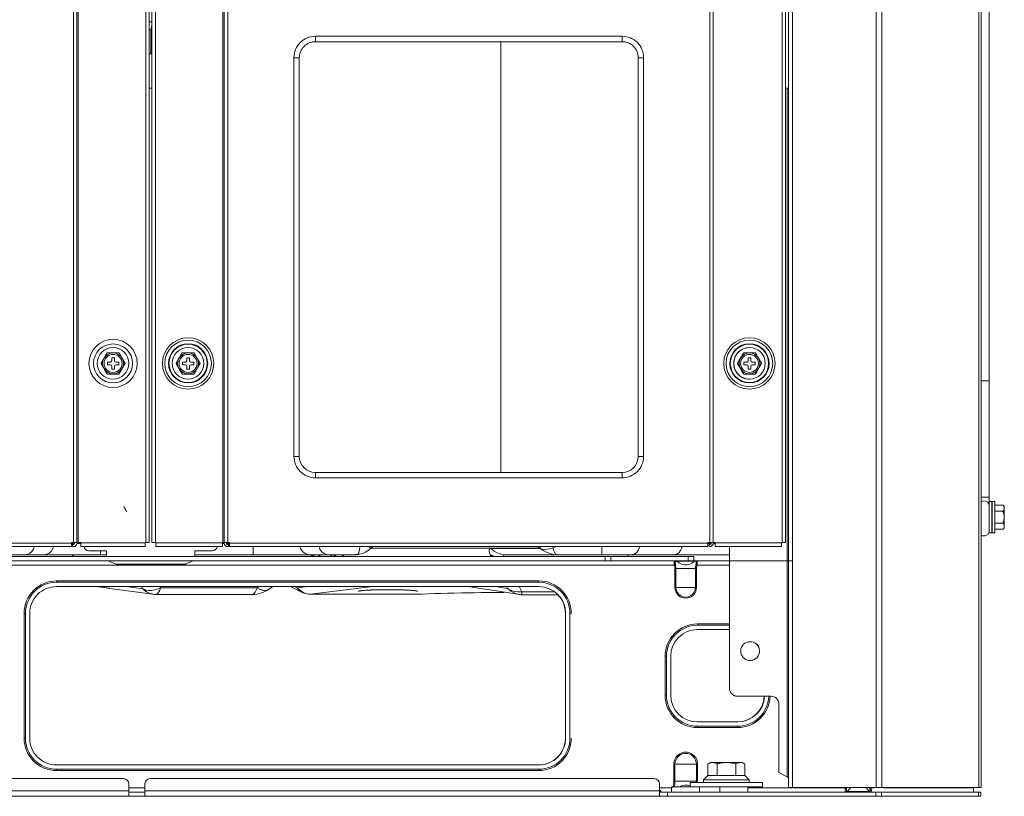
# Model space of a CAD drawing. Units: inches. Extents: x 0 to 8119, y 0 to 5791.
# Drawn here: x 2376 to 2743, y 1866 to 2156 of the extents above; entities that cross this region are included whole.
import ezdxf

# ---------------------------------------------------------------- set-up
doc = ezdxf.new("R2010")
doc.units = ezdxf.units.IN
doc.header["$MEASUREMENT"] = 0
doc.layers.add('PDF_형상', color=3, linetype='Continuous')

msp = doc.modelspace()

# ---------------------------------------------------------------- linework, layer by layer
at = {"layer": 'PDF_형상', "color": 3, "lineweight": 13}
for p, q in [((2662.72, 3593.07), (2662.72, 1869.67)), ((2737.72, 1976.47), (2737.72, 3281.48)), ((2662.72, 2130.67), (2661.71, 2130.67)), ((2398.71, 1961.17), (2395.21, 1961.17)), ((2424.21, 1961.17), (2422.71, 1961.17)), ((2422.71, 1959.68), (2422.71, 1961.17)), ((2425.21, 1961.17), (2426.71, 1961.17)), ((2426.71, 1959.68), (2426.71, 1961.17)), ((2454.21, 1959.57), (2454.21, 1961.17)), ((2635.41, 1959.68), (2635.41, 1961.17)), ((2640.72, 1959.67), (2640.72, 1906.69)), ((2661.71, 1961.17), (2660.21, 1961.17)), ((2408.21, 1956.57), (1898.72, 1956.57)), ((2441.21, 1956.57), (2501.23, 1956.57)), ((2557.19, 1956.57), (2640.72, 1956.57)), ((2632.69, 1874.18), (2646.54, 1874.18)), ((2422.61, 1870.98), (2422.61, 1866.44)), ((2619.97, 1871.97), (2628.86, 1871.97)), ((2614.61, 1867.97), (2734.61, 1867.97)), ((2734.72, 1869.67), (2662.72, 1869.67)), ((2731.81, 1869.67), (2731.81, 1867.97)), ((2734.61, 1866.38), (1804.52, 1866.38))]:
    msp.add_line(p, q, dxfattribs=at)
for points in [[(2395.61, 1960.37), (2395.61, 1959.57), (2395.91, 1959.57, 0.414634), (2397.21, 1960.87), (2397.21, 3593.05)], [(2633.11, 1959.57), (2633.41, 1959.57, 0.414178), (2634.7, 1960.87), (2634.7, 3593.05)], [(2407.33, 2029.92, 0.269022), (2407.33, 2026.03, 0.578076), (2414.08, 2026.03, 0.267663), (2414.08, 2029.92, 0.578005), (2407.33, 2029.92)], [(2411.21, 2030.07), (2410.21, 2030.07), (2410.21, 2028.97, -0.414615), (2409.71, 2028.47), (2408.61, 2028.47), (2408.61, 2027.47), (2409.71, 2027.47, -0.413423), (2410.21, 2026.97), (2410.21, 2025.87), (2411.21, 2025.87), (2411.21, 2026.97)], [(2412.81, 2028.47), (2411.71, 2028.47, -0.414615), (2411.21, 2028.97, 0.414615)], [(2411.21, 2026.97, -0.413423), (2411.71, 2027.47), (2412.81, 2027.47), (2412.81, 2028.47)], [(2435.33, 2029.92, 0.269022), (2435.33, 2026.03, 0.578076), (2442.08, 2026.03, 0.267663), (2442.08, 2029.92, 0.578005), (2435.33, 2029.92)], [(2644.84, 2029.92, 0.267663), (2644.84, 2026.03, 0.578005), (2651.59, 2026.03, 0.269022), (2651.59, 2029.92, 0.578076), (2644.84, 2029.92)], [(2648.72, 2028.97), (2648.72, 2030.07), (2647.72, 2030.07), (2647.72, 2028.97, -0.414615), (2647.22, 2028.47), (2646.12, 2028.47), (2646.12, 2027.47), (2647.22, 2027.47, -0.413423), (2647.72, 2026.97), (2647.72, 2025.87), (2648.72, 2025.87)], [(2650.32, 2027.47), (2650.32, 2028.47), (2649.22, 2028.47, -0.414615), (2648.72, 2028.97, 0.414615)], [(2410.7, 2024.62, 0.414297), (2414.06, 2027.97, 0.414474)], [(2648.22, 2024.62, 0.41412), (2651.57, 2027.97, 0.414297)], [(2648.72, 2026.97, -0.413423), (2649.22, 2027.47), (2650.32, 2027.47)], [(2742.82, 1975.07, -0.149047), (2743.31, 1974.47), (2743.31, 1966.68, -0.148619), (2742.81, 1966.07)], [(2395.61, 1960.37, 0.414649), (2396.41, 1961.17, -0.414649)], [(2408.21, 1958.07), (2401.71, 1958.07, -0.356123), (2399.75, 1959.68, 0.356123)], [(2449.67, 1959.68, -0.356123), (2447.71, 1958.07), (2441.21, 1958.07), (2441.21, 1955.88)], [(2452.21, 1960.87, 0.414634), (2453.51, 1959.57), (2453.81, 1959.57), (2453.81, 1960.37), (2453.51, 1960.37, -0.417254), (2453.01, 1960.87), (2453.01, 1961.17)], [(2506.97, 1959.03), (2507.09, 1959.09, -0.02069), (2507.63, 1959.57)], [(2569.31, 1959.57, -0.008659), (2569.96, 1959.03), (2507.03, 1959.03)], [(2633.91, 1960.87, -0.414615), (2633.41, 1960.37), (2633.11, 1960.37)], [(2411.52, 1953.15, 0.102273), (2411.91, 1953.07), (2437.5, 1953.07, 0.101386), (2437.89, 1953.15), (2440.54, 1954.27)], [(2628.46, 1951.37), (2620.36, 1951.37), (2620.36, 1951.54), (2620.35, 1951.71), (2620.33, 1951.87), (2620.31, 1952.03), (2620.24, 1952.35), (2620.17, 1952.68), (2620.41, 1952.74), (2620.58, 1952.79, -0.054597), (2620.76, 1951.37), (2621.49, 1951.37)], [(2628.07, 1951.37, -0.05738), (2628.25, 1952.79)], [(2389.61, 1946.27, 0.414477), (2378.01, 1934.67), (2378.01, 1888.08, 0.414193), (2389.61, 1876.48, -0.414193)], [(2562.29, 1944.67), (2563.28, 1942.71), (2561.8, 1942.65), (2560.37, 1942.84), (2559.05, 1943.29), (2557.89, 1943.97), (2559.09, 1942.91), (2560.48, 1942.16), (2561.99, 1941.73, 0.041), (2563.28, 1941.64), (2553.08, 1943.24), (2543.03, 1944.67)], [(2569.61, 1876.48, 0.414477), (2581.21, 1888.08), (2581.21, 1934.67, 0.414193), (2569.61, 1946.27)], [(2628.07, 1944.38, -1.000011), (2620.76, 1944.38)], [(2628.81, 1930.23, 0.414193), (2617.21, 1918.63), (2617.21, 1904.12, 0.414193), (2628.81, 1892.52, -0.414193)], [(2640.72, 1928.62), (2628.81, 1928.62, 0.414056), (2618.81, 1918.63), (2618.81, 1904.12, 0.414107), (2628.81, 1894.13), (2643.81, 1894.13, 0.402435), (2653.8, 1903.72, -0.402727), (2643.81, 1894.13)], [(2649.61, 1917.26, -0.065713), (2648.72, 1917.08, 27.540172), (2648.21, 1917.08), (2648.72, 1917.08, 0.964235), (2648.47, 1924.07)], [(2640.72, 1906.72, 0.414265), (2643.72, 1903.72), (2656.23, 1903.72, -0.414266), (2659.23, 1900.72, 0.414266), (2656.23, 1903.72)], [(2640.72, 1906.69, 0.414706), (2643.72, 1903.7), (2653.71, 1903.7)], [(2653.71, 1903.72, -0.402358), (2643.72, 1894.13)], [(2628.42, 1878.37, 0.999867), (2620.4, 1878.37)]]:
    msp.add_lwpolyline(points, format="xyb", dxfattribs=at)
for points in [[(2395.91, 1961.17), (2395.91, 3593.05)], [(2422.91, 1961.17), (2422.91, 3593.05)], [(2424.21, 3593.05), (2424.21, 1961.17)], [(2425.21, 1961.17), (2425.21, 3593.07)], [(2426.51, 1961.17), (2426.51, 3593.05)], [(2451.7, 3593.05), (2451.7, 1961.17)], [(2452.21, 3593.05), (2452.21, 1960.87)], [(2453.51, 3593.05), (2453.51, 1961.17)], [(2633.41, 1961.17), (2633.41, 3593.05)], [(2660.4, 1961.17), (2660.4, 3593.05)], [(2661.71, 3593.05), (2661.71, 1961.17)], [(2664.22, 3593.07), (2664.22, 1869.67)], [(2695.45, 1869.67), (2695.45, 3584.68), (2695.45, 3585.97), (2695.45, 3588.58), (2695.36, 3593.05)], [(2697.62, 3593.07), (2697.57, 3590.75), (2697.57, 3590.56), (2697.57, 3583.41), (2697.57, 3581.55), (2697.57, 1869.67)], [(2733.84, 1869.67), (2733.84, 3590.17), (2733.84, 3590.56), (2733.84, 3590.75), (2733.8, 3592.61)], [(2734.72, 3593.06), (2734.72, 1869.67)], [(2397.7, 3382.85), (2397.7, 1961.17)], [(2424.21, 2155.48), (2425.21, 2155.48)], [(2425.21, 2155.47), (2424.21, 2155.47)], [(2424.81, 2143.48), (2424.81, 2152.48), (2425.21, 2154.1)], [(2424.21, 2152.48), (2424.81, 2152.48)], [(2555.47, 2148.08), (2555.47, 1987.29)], [(2424.21, 2143.48), (2425.21, 2143.48)], [(2424.21, 2130.67), (2425.21, 2130.67)], [(2662.72, 1873.18), (2662.65, 1873.35), (2662.47, 1873.53), (2662.22, 1873.7), (2662.22, 2130.67)], [(2408.51, 2023.97), (2408.49, 2024.03), (2408.42, 2024.13), (2408.39, 2024.19), (2408.36, 2024.25), (2408.32, 2024.31), (2408.31, 2024.34), (2408.27, 2024.4), (2408.25, 2024.43), (2408.18, 2024.56), (2408.1, 2024.69), (2408.03, 2024.82), (2407.95, 2024.95), (2407.57, 2025.62), (2407.49, 2025.76), (2407.33, 2026.03), (2407.26, 2026.15), (2407.18, 2026.28), (2407.11, 2026.4), (2407.04, 2026.53), (2406.97, 2026.65), (2406.89, 2026.78), (2406.82, 2026.9), (2406.75, 2027.03), (2406.71, 2027.09), (2406.68, 2027.15), (2406.64, 2027.22), (2406.61, 2027.28), (2406.53, 2027.4), (2406.47, 2027.52), (2406.4, 2027.64), (2406.33, 2027.76), (2406.32, 2027.79), (2406.3, 2027.81), (2406.28, 2027.84), (2406.27, 2027.87), (2406.24, 2027.92), (2406.21, 2027.97), (2408.51, 2023.97), (2412.9, 2023.97), (2412.91, 2024), (2412.93, 2024.03), (2412.94, 2024.05), (2412.96, 2024.08), (2412.99, 2024.13), (2413.02, 2024.19), (2413.09, 2024.31), (2413.16, 2024.43), (2413.22, 2024.53), (2413.24, 2024.56), (2413.27, 2024.63), (2413.31, 2024.69), (2413.39, 2024.82), (2413.46, 2024.95), (2413.54, 2025.09), (2413.62, 2025.22), (2413.69, 2025.35), (2414, 2025.89), (2414.08, 2026.03), (2414.23, 2026.28), (2414.3, 2026.4), (2414.37, 2026.53), (2414.44, 2026.66), (2414.52, 2026.78), (2414.59, 2026.91), (2414.66, 2027.03), (2414.8, 2027.28), (2414.84, 2027.34), (2414.87, 2027.4), (2414.91, 2027.46), (2414.93, 2027.49), (2414.95, 2027.52), (2415.02, 2027.64), (2415.08, 2027.76), (2415.11, 2027.81), (2415.15, 2027.87), (2415.17, 2027.92), (2415.21, 2027.97), (2415.17, 2028.03), (2415.15, 2028.08), (2415.13, 2028.11), (2415.11, 2028.14), (2415.08, 2028.19), (2415.01, 2028.3), (2414.95, 2028.42), (2414.87, 2028.54), (2414.8, 2028.67), (2414.77, 2028.73), (2414.7, 2028.85), (2414.66, 2028.92), (2414.59, 2029.04), (2414.51, 2029.17), (2414.44, 2029.29), (2414.37, 2029.42), (2414.3, 2029.55), (2414.23, 2029.67), (2414.15, 2029.8), (2414.08, 2029.92), (2414, 2030.06), (2413.38, 2031.13), (2413.31, 2031.26), (2413.16, 2031.51), (2413.11, 2031.61), (2413.09, 2031.64), (2413.02, 2031.76), (2412.96, 2031.87), (2412.93, 2031.92), (2412.9, 2031.97), (2408.51, 2031.97), (2408.5, 2031.95), (2408.49, 2031.92), (2408.47, 2031.9), (2408.45, 2031.87), (2408.42, 2031.81), (2408.39, 2031.75), (2408.32, 2031.64), (2408.21, 2031.45), (2408.19, 2031.42), (2408.18, 2031.38), (2408.14, 2031.32), (2408.1, 2031.25), (2408.02, 2031.12), (2407.95, 2030.99), (2407.87, 2030.86), (2407.79, 2030.73), (2407.72, 2030.59), (2407.41, 2030.06), (2407.33, 2029.92), (2407.26, 2029.8), (2407.11, 2029.54), (2407.04, 2029.42), (2406.97, 2029.29), (2406.89, 2029.17), (2406.82, 2029.04), (2406.68, 2028.79), (2406.61, 2028.67), (2406.57, 2028.6), (2406.53, 2028.54), (2406.52, 2028.51), (2406.5, 2028.48), (2406.48, 2028.45), (2406.46, 2028.42), (2406.4, 2028.3), (2406.33, 2028.19), (2406.3, 2028.14), (2406.27, 2028.08), (2406.24, 2028.03), (2406.21, 2027.97), (2408.51, 2031.97)], [(2411.21, 2028.97), (2411.21, 2030.07)], [(2646.03, 2031.97), (2646.01, 2031.95), (2646, 2031.92), (2645.97, 2031.87), (2645.94, 2031.81), (2645.9, 2031.75), (2645.83, 2031.64), (2645.76, 2031.51), (2645.71, 2031.42), (2645.69, 2031.38), (2645.65, 2031.32), (2645.61, 2031.25), (2645.54, 2031.12), (2645.46, 2030.99), (2645.39, 2030.86), (2645.31, 2030.73), (2644.92, 2030.06), (2644.84, 2029.92), (2644.77, 2029.8), (2644.7, 2029.67), (2644.55, 2029.42), (2644.48, 2029.29), (2644.41, 2029.17), (2644.34, 2029.04), (2644.26, 2028.91), (2644.12, 2028.67), (2644.08, 2028.6), (2644.05, 2028.54), (2644.03, 2028.51), (2644.01, 2028.48), (2644, 2028.45), (2643.98, 2028.42), (2643.91, 2028.3), (2643.84, 2028.19), (2643.81, 2028.14), (2643.78, 2028.08), (2643.75, 2028.03), (2643.72, 2027.97), (2646.03, 2031.97), (2650.41, 2031.97), (2650.44, 2031.92), (2650.47, 2031.87), (2650.53, 2031.76), (2650.57, 2031.7), (2650.6, 2031.64), (2650.62, 2031.61), (2650.65, 2031.55), (2650.67, 2031.51), (2650.75, 2031.39), (2650.82, 2031.26), (2650.9, 2031.13), (2650.97, 2031), (2651.51, 2030.06), (2651.59, 2029.92), (2651.67, 2029.8), (2651.74, 2029.67), (2651.81, 2029.55), (2651.88, 2029.42), (2651.96, 2029.29), (2652.03, 2029.17), (2652.1, 2029.04), (2652.17, 2028.92), (2652.24, 2028.79), (2652.28, 2028.73), (2652.32, 2028.67), (2652.39, 2028.54), (2652.46, 2028.42), (2652.53, 2028.3), (2652.59, 2028.19), (2652.61, 2028.16), (2652.64, 2028.11), (2652.66, 2028.08), (2652.69, 2028.03), (2652.72, 2027.97), (2652.69, 2027.92), (2652.63, 2027.81), (2652.59, 2027.76), (2652.46, 2027.52), (2652.44, 2027.49), (2652.42, 2027.46), (2652.39, 2027.4), (2652.35, 2027.34), (2652.32, 2027.28), (2652.24, 2027.15), (2652.1, 2026.91), (2652.03, 2026.78), (2651.96, 2026.66), (2651.88, 2026.53), (2651.81, 2026.4), (2651.74, 2026.28), (2651.59, 2026.03), (2651.51, 2025.89), (2651.2, 2025.35), (2651.13, 2025.22), (2650.97, 2024.95), (2650.9, 2024.82), (2650.82, 2024.69), (2650.79, 2024.63), (2650.75, 2024.56), (2650.73, 2024.53), (2650.71, 2024.5), (2650.67, 2024.43), (2650.6, 2024.31), (2650.53, 2024.19), (2650.47, 2024.08), (2650.45, 2024.05), (2650.44, 2024.03), (2650.42, 2024), (2650.41, 2023.97), (2646.03, 2023.97)], [(2648.72, 2026.97), (2648.72, 2025.87)], [(2737.72, 2021.48), (2734.7, 2021.48)], [(2734.7, 1977.99), (2737.72, 1977.99)], [(2414.71, 1974.57), (2414.74, 1974.52), (2414.77, 1974.47), (2414.8, 1974.42), (2414.83, 1974.36), (2414.86, 1974.3), (2414.9, 1974.24), (2414.92, 1974.21), (2414.93, 1974.18), (2414.97, 1974.12), (2415.04, 1973.99), (2415.12, 1973.86), (2415.2, 1973.73), (2415.27, 1973.6), (2415.5, 1973.2), (2415.58, 1973.06), (2415.89, 1972.52)], [(2737.72, 1974.9), (2737.57, 1975.57), (2737.13, 1976.13), (2736.48, 1976.5), (2735.72, 1976.64), (2735.19, 1976.57), (2734.7, 1976.39)], [(2737.61, 1964.67), (2738.61, 1964.67), (2738.61, 1976.47), (2737.61, 1976.47), (2737.61, 1964.7)], [(2738.81, 1976.47), (2739.81, 1976.47), (2739.81, 1964.67), (2738.81, 1964.67)], [(2738.81, 1976.47), (2738.81, 1964.68)], [(2739.81, 1972.77), (2742.71, 1972.77), (2742.76, 1972.79), (2742.81, 1972.83), (2742.86, 1972.85), (2742.9, 1972.89), (2742.94, 1972.92), (2743.01, 1972.99), (2743.03, 1973.01), (2743.04, 1973.03), (2743.1, 1973.1), (2743.14, 1973.18), (2743.18, 1973.25), (2743.21, 1973.33), (2743.24, 1973.41), (2743.26, 1973.48), (2743.28, 1973.56), (2743.29, 1973.64), (2743.31, 1973.79), (2743.31, 1973.95), (2743.31, 1974.02), (2743.31, 1974.09), (2743.3, 1974.17), (2743.29, 1974.24), (2743.28, 1974.31), (2743.27, 1974.39), (2743.25, 1974.46), (2743.23, 1974.53), (2743.22, 1974.57), (2743.2, 1974.6), (2743.19, 1974.64), (2743.17, 1974.68), (2743.13, 1974.75), (2743.08, 1974.81), (2743.03, 1974.88), (2742.97, 1974.95), (2742.95, 1974.96), (2742.93, 1974.98), (2742.92, 1975), (2742.9, 1975.01), (2742.86, 1975.05), (2742.81, 1975.07), (2739.81, 1975.07)], [(2738.86, 1972.65), (2738.74, 1972.86), (2738.62, 1973.07)], [(2738.81, 1970.57), (2738.81, 1970.63), (2738.81, 1970.69), (2738.8, 1970.81), (2738.8, 1970.93), (2738.79, 1971.05), (2738.78, 1971.17), (2738.77, 1971.29), (2738.77, 1971.35), (2738.77, 1971.4), (2738.76, 1971.46), (2738.76, 1971.52), (2738.76, 1971.63), (2738.75, 1971.74), (2738.74, 1971.85), (2738.74, 1971.96), (2738.72, 1972.15), (2738.72, 1972.17), (2738.72, 1972.2), (2738.72, 1972.22), (2738.72, 1972.24), (2738.72, 1972.29), (2738.71, 1972.34), (2738.71, 1972.42), (2738.7, 1972.5), (2738.69, 1972.58), (2738.68, 1972.68), (2738.68, 1972.71), (2738.68, 1972.73), (2738.68, 1972.75), (2738.68, 1972.76), (2738.68, 1972.77), (2738.67, 1972.83), (2738.66, 1972.88), (2738.65, 1972.93), (2738.65, 1972.96), (2738.64, 1973), (2738.64, 1973.02), (2738.63, 1973.03), (2738.63, 1973.05), (2738.63, 1973.06)], [(2742.71, 1972.77), (2742.8, 1972.65), (2742.84, 1972.59), (2742.88, 1972.53), (2742.93, 1972.43), (2742.95, 1972.4), (2742.98, 1972.34), (2743.01, 1972.27), (2743.06, 1972.14), (2743.1, 1972), (2743.14, 1971.86), (2743.17, 1971.72), (2743.18, 1971.64), (2743.19, 1971.57), (2743.2, 1971.5), (2743.21, 1971.43), (2743.23, 1971.29), (2743.24, 1971.14), (2743.25, 1971), (2743.26, 1970.86), (2743.26, 1970.78), (2743.26, 1970.71), (2743.26, 1970.42), (2743.26, 1970.28), (2743.25, 1970.14), (2743.24, 1969.99), (2743.23, 1969.85), (2743.21, 1969.71), (2743.19, 1969.57), (2743.17, 1969.43), (2743.15, 1969.36), (2743.13, 1969.29), (2743.13, 1969.25), (2743.12, 1969.22), (2743.11, 1969.18), (2743.1, 1969.15), (2743.06, 1969.01), (2743.01, 1968.88), (2742.95, 1968.74), (2742.88, 1968.62), (2742.86, 1968.59), (2742.84, 1968.56), (2742.82, 1968.53), (2742.8, 1968.5), (2742.76, 1968.44), (2742.71, 1968.39), (2742.74, 1968.37), (2742.76, 1968.35), (2742.79, 1968.34), (2742.81, 1968.33), (2742.86, 1968.29), (2742.9, 1968.26), (2742.98, 1968.19), (2743.04, 1968.12), (2743.06, 1968.1), (2743.07, 1968.08), (2743.08, 1968.06), (2743.1, 1968.04), (2743.12, 1968.01), (2743.14, 1967.97), (2743.18, 1967.89), (2743.22, 1967.82), (2743.24, 1967.74), (2743.26, 1967.67), (2743.28, 1967.59), (2743.29, 1967.51), (2743.31, 1967.35), (2743.31, 1967.2), (2743.31, 1967.05), (2743.3, 1966.98), (2743.29, 1966.91), (2743.28, 1966.84), (2743.27, 1966.76), (2743.25, 1966.69), (2743.23, 1966.62), (2743.2, 1966.55), (2743.17, 1966.48), (2743.15, 1966.44), (2743.13, 1966.4), (2743.11, 1966.37), (2743.1, 1966.35), (2743.08, 1966.34), (2743.03, 1966.26), (2742.97, 1966.2), (2742.9, 1966.13), (2742.86, 1966.11), (2742.81, 1966.07), (2739.81, 1966.07)], [(2738.63, 1968.49), (2738.75, 1968.28), (2738.87, 1968.07)], [(2742.71, 1968.39), (2739.81, 1968.39)], [(2395.21, 1961.17), (2395.21, 1959.57), (2359.21, 1959.57)], [(2395.21, 1960.87), (2359.21, 1960.87)], [(2377.92, 1956.57), (2378.84, 1956.71), (2379.7, 1957.11), (2380.45, 1957.76), (2381.03, 1958.59), (2381.41, 1959.57)], [(2388.5, 1959.57), (2388.13, 1958.59), (2387.55, 1957.76), (2386.8, 1957.11), (2385.94, 1956.71), (2385.02, 1956.57)], [(2395.21, 1960.78), (2396.3, 1960.78)], [(2397.2, 1960.78), (2398.71, 1960.78)], [(2398.71, 1961.17), (2398.71, 1959.68), (2422.71, 1959.68)], [(2422.71, 1960.97), (2398.71, 1960.97)], [(2454.21, 1961.17), (2451.51, 1961.17), (2451.51, 1959.68), (2426.71, 1959.68)], [(2426.71, 1960.97), (2451.51, 1960.97)], [(2451.5, 1960.78), (2452.21, 1960.78)], [(2453.01, 1960.78), (2454.21, 1960.78)], [(2632.7, 1961.17), (2632.7, 1959.57), (2454.21, 1959.57)], [(2454.21, 1960.87), (2632.7, 1960.87)], [(2462.99, 1956.57), (2462.99, 1959.57)], [(2483.94, 1956.57), (2483.02, 1956.71), (2482.16, 1957.11), (2481.42, 1957.76), (2480.84, 1958.59), (2480.46, 1959.57)], [(2491.04, 1956.57), (2490.12, 1956.71), (2489.26, 1957.11), (2488.51, 1957.76), (2487.93, 1958.59), (2487.56, 1959.57)], [(2501.23, 1956.57), (2501.34, 1956.58), (2501.46, 1956.58), (2501.58, 1956.58), (2502.75, 1956.73), (2503.88, 1957.04), (2504.96, 1957.52), (2505.96, 1958.15), (2506.85, 1958.92)], [(2502.86, 1959.57), (2502.79, 1959.25), (2502.76, 1959.1), (2502.75, 1959.05), (2502.73, 1958.96), (2502.71, 1958.86), (2502.68, 1958.68), (2502.65, 1958.5), (2502.62, 1958.32), (2502.59, 1958.15), (2502.58, 1958.12), (2502.57, 1958.07), (2502.56, 1958), (2502.54, 1957.91), (2502.53, 1957.84), (2502.5, 1957.7), (2502.47, 1957.56), (2502.44, 1957.43), (2502.41, 1957.3), (2502.39, 1957.25), (2502.37, 1957.19), (2502.36, 1957.17), (2502.35, 1957.14), (2502.35, 1957.11), (2502.34, 1957.09), (2502.3, 1956.99), (2502.25, 1956.91), (2502.21, 1956.84), (2502.16, 1956.77), (2502.13, 1956.74), (2502.06, 1956.69), (2502.03, 1956.67), (2502.01, 1956.66), (2501.99, 1956.65), (2501.95, 1956.64), (2501.9, 1956.62), (2501.85, 1956.61), (2501.79, 1956.6), (2501.76, 1956.6), (2501.73, 1956.59), (2501.69, 1956.59), (2501.66, 1956.59), (2501.62, 1956.58), (2501.58, 1956.58)], [(2506.21, 1959.57), (2506.58, 1959.2), (2506.81, 1958.97), (2506.89, 1958.88), (2507.09, 1959.09), (2507.1, 1959.21), (2507.14, 1959.57)], [(2551.79, 1958.92), (2551.39, 1958.85), (2551.13, 1958.66), (2551.01, 1958.34), (2551.03, 1957.89), (2551.2, 1957.32), (2551.5, 1956.64), (2552.15, 1956.22), (2552.86, 1955.88)], [(2576.49, 1956.57), (2575.12, 1956.67), (2573.77, 1956.97), (2572.45, 1957.45), (2571.21, 1958.1), (2570.08, 1958.92), (2551.79, 1958.92), (2552.95, 1957.92), (2554.27, 1957.18), (2555.7, 1956.73), (2557.19, 1956.57), (2556.74, 1956.53), (2556.48, 1956.4), (2556.39, 1956.18), (2556.5, 1955.88)], [(2570.42, 1959.52), (2570.23, 1959.32), (2570.08, 1959.16), (2569.96, 1959.03), (2570.08, 1958.92), (2570.87, 1958.67), (2571.77, 1958.56), (2572.76, 1958.61), (2573.82, 1958.8), (2574.92, 1959.14), (2576.14, 1959.57)], [(2574.92, 1959.14), (2575.12, 1958.28), (2575.39, 1957.57), (2575.72, 1957.03), (2576.09, 1956.69), (2576.49, 1956.57)], [(2593.16, 1956.57), (2593.16, 1959.56)], [(2604.41, 1956.57), (2604.48, 1956.58), (2604.52, 1956.58), (2604.54, 1956.58), (2604.56, 1956.58), (2604.59, 1956.59), (2604.63, 1956.6), (2604.77, 1956.62), (2604.92, 1956.66), (2604.99, 1956.68), (2605.06, 1956.7), (2605.13, 1956.73), (2605.2, 1956.76), (2605.34, 1956.82), (2605.48, 1956.9), (2605.61, 1956.98), (2605.74, 1957.07), (2605.8, 1957.12), (2605.86, 1957.17), (2605.9, 1957.2), (2605.96, 1957.25), (2606.11, 1957.4), (2606.22, 1957.53), (2606.33, 1957.66), (2606.44, 1957.81), (2606.54, 1957.95), (2606.63, 1958.11), (2606.66, 1958.15), (2606.68, 1958.19), (2606.7, 1958.23), (2606.81, 1958.44), (2606.88, 1958.62), (2606.96, 1958.8), (2607.02, 1958.98), (2607.08, 1959.17), (2607.11, 1959.26), (2607.13, 1959.36), (2607.15, 1959.41), (2607.18, 1959.56), (2607.18, 1959.57)], [(2620.23, 1956.57), (2620.3, 1956.58), (2620.34, 1956.58), (2620.35, 1956.58), (2620.37, 1956.58), (2620.41, 1956.59), (2620.45, 1956.6), (2620.59, 1956.62), (2620.74, 1956.66), (2620.81, 1956.68), (2620.88, 1956.7), (2621.02, 1956.76), (2621.16, 1956.82), (2621.29, 1956.9), (2621.43, 1956.98), (2621.56, 1957.07), (2621.62, 1957.12), (2621.68, 1957.17), (2621.71, 1957.2), (2621.81, 1957.28), (2621.92, 1957.4), (2622.04, 1957.53), (2622.15, 1957.66), (2622.25, 1957.81), (2622.35, 1957.95), (2622.45, 1958.11), (2622.47, 1958.15), (2622.49, 1958.19), (2622.52, 1958.23), (2622.54, 1958.27), (2622.58, 1958.36), (2622.62, 1958.44), (2622.7, 1958.62), (2622.77, 1958.8), (2622.84, 1958.98), (2622.9, 1959.17), (2622.92, 1959.26), (2622.95, 1959.36), (2622.97, 1959.46), (2622.99, 1959.51), (2623, 1959.56), (2623, 1959.57)], [(2632.7, 1961.17), (2635.41, 1961.17)], [(2632.7, 1960.78), (2633.9, 1960.78)], [(2633.11, 1960.37), (2633.11, 1959.57)], [(2633.91, 1961.17), (2633.91, 1960.87)], [(2634.7, 1960.78), (2635.41, 1960.78)], [(2660.21, 1961.17), (2660.21, 1959.68), (2635.41, 1959.68)], [(2635.41, 1960.97), (2660.21, 1960.97)], [(2309.15, 1954.14), (2310.41, 1954.88), (2311.77, 1955.43), (2313.2, 1955.76), (2314.66, 1955.88), (2627.39, 1955.88)], [(2395.41, 1956.57), (2396.04, 1955.88)], [(2405.98, 1956.57), (2405.98, 1958.07)], [(2408.21, 1958.07), (2408.21, 1955.88)], [(2483.93, 1955.93), (2484.31, 1956.04), (2484.75, 1956.16), (2484.8, 1956.18), (2485.07, 1956.25), (2485.17, 1956.27), (2485.38, 1956.32), (2485.57, 1956.37), (2485.77, 1956.42), (2485.96, 1956.45), (2486.14, 1956.49), (2486.31, 1956.52), (2486.39, 1956.53), (2486.47, 1956.54), (2486.55, 1956.55), (2486.63, 1956.56), (2486.77, 1956.57), (2486.9, 1956.57)], [(2487.15, 1955.83), (2487.95, 1956.4)], [(2488.15, 1956.57), (2487.76, 1956.32), (2487.61, 1956.23), (2487.47, 1956.14)], [(2492.58, 1955.88), (2491.88, 1956.57)], [(2493.79, 1955.88), (2493.1, 1956.57)], [(2496.26, 1956.57), (2496.93, 1955.88)], [(2551.89, 1955.88), (2551.5, 1956.64)], [(2594.41, 1954.27), (2594.41, 1955.88)], [(2596.53, 1955.88), (2596.53, 1954.27)], [(2602.9, 1955.88), (2602.9, 1956.57)], [(2625.27, 1954.27), (2625.27, 1955.88)], [(2627.39, 1955.88), (2627.39, 1954.27)], [(2664.04, 1954.27), (2314.66, 1954.27), (2313.04, 1954.11), (2311.49, 1953.62), (2310.07, 1952.83), (2294.33, 1941.81), (2293.07, 1941.07), (2291.72, 1940.52), (2290.29, 1940.19), (2288.83, 1940.07), (2250.41, 1940.07)], [(2310.7, 1952.68), (2620.17, 1952.68), (2620.14, 1952.83), (2620.12, 1952.99), (2620.11, 1953.03), (2620.1, 1953.14), (2620.09, 1953.29), (2620.08, 1953.43), (2620.08, 1953.47), (2620.07, 1953.5), (2620.07, 1953.7), (2620.08, 1953.81), (2620.08, 1953.84), (2620.09, 1953.86), (2620.09, 1953.89), (2620.09, 1953.92), (2620.1, 1953.96), (2620.1, 1954.01), (2620.11, 1954.05), (2620.12, 1954.09), (2620.13, 1954.11), (2620.13, 1954.13), (2620.14, 1954.14), (2620.15, 1954.16), (2620.16, 1954.18), (2620.17, 1954.21), (2620.18, 1954.22), (2620.2, 1954.24), (2620.21, 1954.25), (2620.24, 1954.27), (2620.29, 1954.27), (2620.53, 1954.2), (2620.69, 1954.01)], [(2408.88, 1954.27), (2411.52, 1953.15)], [(2628.46, 1944.38), (2620.36, 1944.38), (2620.36, 1951.37)], [(2620.69, 1954.01), (2620.65, 1954), (2620.62, 1953.97), (2620.61, 1953.96), (2620.6, 1953.95), (2620.6, 1953.95), (2620.58, 1953.91), (2620.57, 1953.89), (2620.55, 1953.86), (2620.54, 1953.84), (2620.53, 1953.8), (2620.53, 1953.77), (2620.52, 1953.74), (2620.51, 1953.7), (2620.51, 1953.68), (2620.51, 1953.64), (2620.51, 1953.62), (2620.5, 1953.53), (2620.5, 1953.44), (2620.5, 1953.41), (2620.5, 1953.34), (2620.51, 1953.23), (2620.52, 1953.13), (2620.54, 1953.01), (2620.56, 1952.9), (2620.58, 1952.79)], [(2627.67, 1954.13), (2621.15, 1954.13), (2621.14, 1954.12), (2621.13, 1954.12), (2621.13, 1954.12), (2621.12, 1954.12), (2621.07, 1954.1), (2620.95, 1954.07), (2620.87, 1954.05), (2620.78, 1954.03), (2620.69, 1954.01)], [(2620.76, 1944.38), (2620.76, 1951.37)], [(2621.15, 1954.13), (2620.99, 1954.24), (2620.8, 1954.27)], [(2628.03, 1954.27), (2627.83, 1954.24), (2627.67, 1954.13), (2626.87, 1953.48), (2625.93, 1953.03), (2624.93, 1952.8), (2623.9, 1952.8), (2622.89, 1953.03), (2621.96, 1953.48), (2621.15, 1954.13)], [(2628.07, 1951.37), (2628.07, 1944.38)], [(2640.72, 1952.68), (2628.66, 1952.68), (2628.69, 1952.83), (2628.71, 1952.99), (2628.72, 1953.06), (2628.73, 1953.14), (2628.73, 1953.18), (2628.74, 1953.21), (2628.74, 1953.25), (2628.74, 1953.29), (2628.75, 1953.43), (2628.75, 1953.56), (2628.75, 1953.7), (2628.75, 1953.76), (2628.75, 1953.81), (2628.74, 1953.92), (2628.72, 1954.01), (2628.71, 1954.05), (2628.71, 1954.07), (2628.7, 1954.09), (2628.69, 1954.13), (2628.68, 1954.16), (2628.67, 1954.18), (2628.65, 1954.21), (2628.64, 1954.23), (2628.63, 1954.24), (2628.62, 1954.25), (2628.58, 1954.27), (2628.54, 1954.27), (2628.3, 1954.2), (2628.13, 1954.01), (2628.17, 1954), (2628.21, 1953.97), (2628.22, 1953.96), (2628.23, 1953.95), (2628.25, 1953.91), (2628.27, 1953.86), (2628.28, 1953.84), (2628.29, 1953.82), (2628.29, 1953.8), (2628.3, 1953.79), (2628.3, 1953.77), (2628.31, 1953.7), (2628.32, 1953.62), (2628.33, 1953.58), (2628.33, 1953.44), (2628.32, 1953.34), (2628.32, 1953.23), (2628.31, 1953.21), (2628.31, 1953.18), (2628.31, 1953.12), (2628.3, 1953.07), (2628.29, 1953.01), (2628.27, 1952.9), (2628.25, 1952.79), (2628.42, 1952.74), (2628.66, 1952.68), (2628.58, 1952.35), (2628.52, 1952.03), (2628.5, 1951.87), (2628.48, 1951.71), (2628.47, 1951.54), (2628.46, 1951.37)], [(2628.46, 1951.37), (2628.46, 1944.38)], [(2569.61, 1944.67), (2389.61, 1944.67)], [(2409.51, 1944.05), (2404.02, 1944.71)], [(2406.72, 1944.67), (2407.65, 1944.3), (2408.63, 1944.1)], [(2408.63, 1944.1), (2417.02, 1943), (2425.49, 1941.81)], [(2415.56, 1944.67), (2421.84, 1943.79), (2421.3, 1944.67)], [(2425.38, 1941.83), (2425.56, 1941.8), (2425.74, 1941.78), (2426.17, 1941.74), (2426.59, 1941.74), (2426.85, 1941.74), (2427.14, 1941.91), (2427.45, 1942.24), (2427.77, 1942.73), (2428.11, 1943.38), (2428.44, 1944.17), (2427.3, 1943.73), (2426.17, 1943.42), (2425.08, 1943.26), (2424.04, 1943.25), (2423.07, 1943.37), (2422.18, 1943.64)], [(2462.93, 1941.72), (2462.97, 1941.73), (2463.04, 1941.75), (2463.11, 1941.81), (2463.19, 1941.88), (2463.28, 1941.98), (2463.33, 1942.04), (2463.38, 1942.11), (2463.4, 1942.14), (2463.43, 1942.18), (2463.48, 1942.25), (2463.59, 1942.42), (2463.7, 1942.61), (2463.82, 1942.82), (2463.94, 1943.05), (2464.06, 1943.3), (2464.19, 1943.57), (2464.32, 1943.86), (2464.46, 1944.17), (2428.44, 1944.17), (2428.13, 1944.67)], [(2462.92, 1941.77), (2463.24, 1941.75), (2463.55, 1941.74), (2464.46, 1941.84), (2465.36, 1942.06), (2466.23, 1942.35), (2467.06, 1942.7), (2468.1, 1943.23), (2469.09, 1943.85)], [(2468.68, 1943.59), (2467.99, 1943.3), (2467.2, 1943.21), (2466.33, 1943.33), (2465.41, 1943.65), (2464.46, 1944.17), (2465.27, 1944.67)], [(2468.68, 1943.59), (2470.4, 1944.67)], [(2476.98, 1944.67), (2480.72, 1942.71), (2479.98, 1943.29), (2479.43, 1944.14), (2478.41, 1944.67)], [(2483.47, 1944.67), (2479.43, 1944.14), (2480.52, 1943.18), (2481.74, 1942.45), (2483.07, 1941.99), (2484.44, 1941.81), (2484.44, 1941.79), (2524.47, 1941.79)], [(2505.34, 1944.67), (2505.97, 1944.57), (2506.61, 1944.52), (2495.45, 1943.23), (2484.44, 1941.81), (2524.3, 1941.81), (2525.16, 1941.84), (2526.02, 1941.87), (2528.32, 1941.96), (2530.66, 1942.03), (2533.04, 1942.1), (2535.47, 1942.17), (2537.93, 1942.23), (2540.76, 1942.29), (2541.08, 1942.3), (2541.4, 1942.31), (2541.72, 1942.31), (2542.35, 1942.33), (2542.99, 1942.34), (2544.27, 1942.36), (2545.55, 1942.38), (2548.13, 1942.42), (2550.73, 1942.46), (2553.34, 1942.48), (2555.96, 1942.51), (2556.64, 1942.51)], [(2553.48, 1944.67), (2557.89, 1943.97), (2557.53, 1944.67)], [(2425.5, 1941.81), (2424.15, 1942.17), (2422.91, 1942.84), (2421.84, 1943.79), (2422.01, 1943.72), (2422.18, 1943.64), (2423.23, 1942.73), (2424.43, 1942.1), (2425.74, 1941.78)], [(2426.72, 1941.72), (2462.93, 1941.72)], [(2462.84, 1941.74), (2462.87, 1941.73), (2462.9, 1941.72)], [(2524.29, 1942.88), (2524.27, 1942.91), (2524.23, 1942.94), (2524.17, 1942.97), (2524.08, 1943), (2524.05, 1943.01), (2524.02, 1943.02), (2523.96, 1943.03), (2523.89, 1943.05), (2523.81, 1943.06), (2523.65, 1943.09), (2523.45, 1943.12), (2523.23, 1943.15), (2522.99, 1943.18), (2522.86, 1943.19), (2522.73, 1943.2), (2522.66, 1943.21), (2522.58, 1943.21), (2522.51, 1943.22), (2522.44, 1943.23), (2522.13, 1943.25), (2521.79, 1943.27), (2521.45, 1943.3), (2521.07, 1943.32), (2520.69, 1943.34), (2520.28, 1943.36), (2520.17, 1943.37), (2520.06, 1943.37), (2519.96, 1943.38), (2519.85, 1943.38), (2519.63, 1943.39), (2519.41, 1943.4), (2518.95, 1943.42), (2518.48, 1943.43), (2518, 1943.44), (2517.51, 1943.45), (2517.26, 1943.46), (2517, 1943.46), (2516.94, 1943.46), (2516.88, 1943.47), (2516.81, 1943.47), (2516.75, 1943.47), (2516.62, 1943.47), (2516.49, 1943.48), (2515.97, 1943.48), (2515.44, 1943.49), (2514.91, 1943.49), (2514.38, 1943.5), (2513.84, 1943.5), (2512.21, 1943.5), (2511.68, 1943.49), (2511.15, 1943.49), (2510.1, 1943.48), (2509.85, 1943.47), (2509.59, 1943.46), (2509.46, 1943.46), (2509.4, 1943.46), (2509.33, 1943.46), (2509.08, 1943.45), (2508.59, 1943.44), (2508.11, 1943.43), (2507.64, 1943.42), (2507.18, 1943.4), (2506.96, 1943.39), (2506.74, 1943.38), (2506.53, 1943.37), (2506.31, 1943.36), (2505.9, 1943.34), (2505.51, 1943.32), (2505.14, 1943.3), (2504.79, 1943.28), (2504.46, 1943.25), (2504.14, 1943.23), (2504, 1943.21), (2503.86, 1943.2), (2503.72, 1943.19), (2503.59, 1943.18), (2503.34, 1943.15), (2503.13, 1943.12), (2502.93, 1943.09), (2502.76, 1943.06), (2502.69, 1943.05), (2502.62, 1943.03), (2502.55, 1943.02), (2502.5, 1943), (2502.41, 1942.97), (2502.34, 1942.94), (2502.3, 1942.91), (2502.29, 1942.88)], [(2575.56, 1942.71), (2563.28, 1942.71), (2563.28, 1941.63), (2576.8, 1941.63)], [(2378.01, 1888.08), (2377.51, 1888.08), (2377.51, 1934.67), (2378.01, 1934.67)], [(2379.61, 1934.67), (2379.61, 1888.08)], [(2579.52, 1934.67), (2579.52, 1888.08)], [(2579.61, 1934.67), (2579.52, 1934.67)], [(2579.61, 1934.67), (2579.61, 1888.08)], [(2581.21, 1934.67), (2581.71, 1934.67), (2581.21, 1934.67), (2581.21, 1888.08)], [(2640.72, 1930.23), (2628.81, 1930.23), (2628.81, 1930.73), (2640.72, 1930.73)], [(2617.21, 1904.12), (2616.71, 1904.12), (2616.71, 1918.63), (2617.21, 1918.63)], [(2659.22, 1875.23), (2659.22, 1887.07), (2659.23, 1900.72)], [(2579.61, 1888.08), (2579.52, 1888.08)], [(2389.61, 1878.07), (2569.61, 1878.07)], [(2628.86, 1878.37), (2619.97, 1878.37), (2619.97, 1871.97)], [(2620.4, 1871.97), (2620.4, 1878.37)], [(2628.42, 1878.37), (2628.42, 1871.97)], [(2628.86, 1871.97), (2628.86, 1878.37)], [(2645.61, 1878.97), (2633.61, 1878.97), (2632.69, 1878.44), (2633.11, 1878.66), (2633.54, 1878.83), (2633.76, 1878.89), (2633.98, 1878.94), (2634.2, 1878.97), (2634.42, 1878.97)], [(2632.69, 1878.44), (2632.69, 1874.18)], [(2636.15, 1874.18), (2636.15, 1878.44), (2635.72, 1878.66), (2635.29, 1878.83), (2635.07, 1878.89), (2634.86, 1878.94), (2634.64, 1878.97), (2634.58, 1878.97), (2634.53, 1878.97)], [(2639.61, 1878.97), (2639.17, 1878.97), (2638.74, 1878.94), (2638.3, 1878.89), (2637.87, 1878.83), (2637.44, 1878.75), (2637, 1878.66), (2636.9, 1878.63), (2636.79, 1878.61), (2636.68, 1878.58), (2636.36, 1878.5), (2636.15, 1878.44)], [(2643.08, 1878.44), (2642.66, 1878.55), (2642.23, 1878.66), (2641.8, 1878.75), (2641.37, 1878.83), (2640.94, 1878.89), (2640.5, 1878.94), (2640.39, 1878.95), (2640.27, 1878.95), (2640.17, 1878.96), (2640.05, 1878.97), (2639.83, 1878.97)], [(2644.81, 1878.97), (2644.59, 1878.97), (2644.37, 1878.94), (2644.15, 1878.89), (2643.93, 1878.83), (2643.5, 1878.66), (2643.08, 1878.44), (2643.08, 1874.18)], [(2646.54, 1878.44), (2646.12, 1878.66), (2645.69, 1878.83), (2645.47, 1878.89), (2645.25, 1878.94), (2645.03, 1878.97), (2644.97, 1878.97), (2644.92, 1878.97)], [(2645.61, 1878.97), (2646.54, 1878.44), (2646.54, 1874.18)], [(2632.69, 1874.18), (2631.11, 1872.48)], [(2648.11, 1872.48), (2646.54, 1874.18)], [(2662.22, 1873.7), (2659.22, 1875.23)], [(2122.61, 1870.98), (2122.76, 1871.74), (2123.2, 1872.39), (2123.85, 1872.82), (2124.61, 1872.97), (2414.61, 1872.97), (2415.38, 1872.82), (2416.03, 1872.39), (2416.46, 1871.74), (2416.61, 1870.98), (2416.61, 1866.44)], [(2424.61, 1872.97), (2423.85, 1872.82), (2423.2, 1872.39), (2422.77, 1871.74), (2422.61, 1870.98)], [(2424.61, 1872.97), (2612.61, 1872.97), (2613.38, 1872.82), (2614.03, 1872.39), (2614.46, 1871.74), (2614.61, 1870.98), (2614.61, 1866.44)], [(2619.63, 1869.58), (2619.69, 1869.87), (2619.75, 1870.17), (2619.81, 1870.47), (2619.86, 1870.76), (2619.91, 1871.06), (2619.94, 1871.37), (2619.95, 1871.52), (2619.96, 1871.67), (2619.97, 1871.97)], [(2620.4, 1871.97), (2620.4, 1871.66), (2620.38, 1871.34), (2620.36, 1871.19), (2620.35, 1871.03), (2620.33, 1870.87), (2620.31, 1870.72), (2620.26, 1870.41), (2620.21, 1870.1), (2620.19, 1869.97)], [(2625.12, 1870.52), (2624.1, 1870.56), (2623.09, 1870.38), (2622.14, 1869.97)], [(2625.12, 1870.52), (2626.11, 1870.25)], [(2653.11, 1869.97), (2653.11, 1871.47), (2626.11, 1871.47), (2626.11, 1869.97)], [(2628.44, 1871.47), (2628.42, 1871.97)], [(2648.11, 1871.47), (2648.11, 1872.48), (2631.11, 1872.48), (2631.11, 1871.47)], [(2416.61, 1868.47), (2122.61, 1868.47)], [(2416.62, 1869.58), (2422.62, 1869.58)], [(2422.61, 1868.26), (2422.61, 1868.24), (2422.61, 1868.12), (2422.61, 1868.09), (2422.6, 1868.06), (2422.6, 1868.04), (2422.6, 1868.03), (2422.6, 1868.02), (2422.59, 1868), (2422.59, 1868), (2422.59, 1867.99), (2422.58, 1867.98), (2422.57, 1867.97), (2416.66, 1867.97)], [(2614.61, 1868.47), (2422.61, 1868.47)], [(2614.61, 1869.58), (2619.11, 1869.58)], [(2614.61, 1868.82), (2615.04, 1868.43), (2615.41, 1867.97)], [(2617.61, 1867.97), (2617.61, 1866.38)], [(2653.11, 1869.97), (2619.11, 1869.97), (2619.11, 1867.97)], [(2629.61, 1869.97), (2629.61, 1867.97)], [(2637.11, 1869.97), (2637.11, 1867.97)], [(2647.61, 1867.97), (2647.61, 1869.97)], [(2647.61, 1869.58), (2684.03, 1869.58)], [(2684.53, 1869.67), (2684.5, 1869.48), (2684.32, 1869.51), (2684.03, 1869.58), (2684.01, 1869.42), (2683.99, 1869.27), (2683.98, 1869.19), (2683.97, 1869.11), (2683.97, 1869.04), (2683.96, 1869), (2683.96, 1868.96), (2683.95, 1868.82), (2683.95, 1868.69), (2683.95, 1868.65), (2683.94, 1868.62), (2683.94, 1868.34), (2683.95, 1868.25), (2683.95, 1868.22), (2683.95, 1868.2), (2683.95, 1868.18), (2683.95, 1868.16), (2683.96, 1868.13), (2683.96, 1868.1), (2683.97, 1868.07), (2683.97, 1868.04), (2683.98, 1868.03), (2683.98, 1868.02), (2683.98, 1868.01), (2683.99, 1868.01), (2684.01, 1867.98), (2684.03, 1867.97), (2684.32, 1868.07), (2684.5, 1868.33), (2684.55, 1868.31), (2684.61, 1868.29), (2684.64, 1868.28), (2684.66, 1868.28), (2684.69, 1868.27), (2684.71, 1868.26), (2684.75, 1868.25), (2684.78, 1868.24), (2684.8, 1868.23), (2684.8, 1868.23)], [(2684.62, 1868.04), (2684.37, 1867.97)], [(2684.5, 1869.48), (2684.47, 1869.37), (2684.45, 1869.16), (2684.44, 1869.13), (2684.44, 1869.1), (2684.44, 1869.05), (2684.43, 1868.95), (2684.42, 1868.86), (2684.42, 1868.8), (2684.42, 1868.77), (2684.42, 1868.62), (2684.42, 1868.55), (2684.43, 1868.53), (2684.43, 1868.52), (2684.43, 1868.51), (2684.43, 1868.49), (2684.43, 1868.46), (2684.44, 1868.44), (2684.44, 1868.42), (2684.45, 1868.4), (2684.45, 1868.39), (2684.45, 1868.38), (2684.46, 1868.37), (2684.46, 1868.37), (2684.47, 1868.34), (2684.5, 1868.33)], [(2684.62, 1868.04), (2684.8, 1868.23)], [(2686.08, 1869.67), (2685.36, 1869.02), (2684.8, 1868.23), (2692.82, 1868.23), (2693, 1868.04), (2693.26, 1867.97)], [(2691.55, 1869.67), (2692.26, 1869.02), (2692.82, 1868.23)], [(2692.82, 1868.23), (2692.83, 1868.23), (2692.85, 1868.24), (2692.86, 1868.24), (2692.88, 1868.25), (2692.9, 1868.25), (2692.92, 1868.26), (2692.96, 1868.28), (2693.08, 1868.31), (2693.13, 1868.33), (2693.15, 1868.34), (2693.17, 1868.37), (2693.17, 1868.38), (2693.18, 1868.4), (2693.18, 1868.41), (2693.19, 1868.43), (2693.19, 1868.44), (2693.2, 1868.49), (2693.2, 1868.55), (2693.21, 1868.57), (2693.21, 1868.62), (2693.21, 1868.65), (2693.21, 1868.69), (2693.21, 1868.77), (2693.2, 1868.86), (2693.2, 1868.91), (2693.2, 1868.93), (2693.2, 1868.95), (2693.19, 1869.05), (2693.18, 1869.1), (2693.18, 1869.16), (2693.18, 1869.18), (2693.17, 1869.21), (2693.17, 1869.23), (2693.17, 1869.26), (2693.15, 1869.37), (2693.13, 1869.48)], [(2694.73, 1869.58), (2693.6, 1869.58), (2693.31, 1869.51), (2693.13, 1869.48), (2693.1, 1869.67)], [(2693.6, 1869.58), (2693.62, 1869.42), (2693.64, 1869.26), (2693.64, 1869.22), (2693.65, 1869.19), (2693.65, 1869.11), (2693.66, 1869.04), (2693.66, 1868.96), (2693.67, 1868.89), (2693.67, 1868.82), (2693.67, 1868.79), (2693.68, 1868.75), (2693.68, 1868.72), (2693.68, 1868.69), (2693.69, 1868.56), (2693.69, 1868.31), (2693.68, 1868.29), (2693.68, 1868.24), (2693.67, 1868.16), (2693.66, 1868.1), (2693.66, 1868.08), (2693.66, 1868.07), (2693.65, 1868.04), (2693.65, 1868.02), (2693.64, 1868.01), (2693.62, 1867.98), (2693.6, 1867.97), (2693.31, 1868.07), (2693.13, 1868.33)], [(2695.34, 1866.38), (2695.34, 1867.97)], [(2697.46, 1867.97), (2697.46, 1866.38)], [(2731.81, 1869.58), (2698.29, 1869.58)], [(2733.74, 1866.38), (2733.74, 1867.97)], [(2734.61, 1867.97), (2734.61, 1866.38)], [(2416.61, 1866.44), (2416.62, 1866.41), (2416.62, 1866.39), (2416.64, 1866.38), (2416.66, 1866.38)], [(2422.57, 1866.38), (2422.59, 1866.38), (2422.6, 1866.39), (2422.61, 1866.41), (2422.61, 1866.44)], [(2614.61, 1866.44), (2614.62, 1866.41), (2614.63, 1866.39), (2614.65, 1866.38), (2614.66, 1866.38), (2614.67, 1866.38)]]:
    msp.add_lwpolyline(points, dxfattribs=at)
for points in [[(2486.21, 2150.07), (2600.71, 2150.07), (2600.71, 2148.07), (2486.21, 2148.07)], [(2478.21, 1993.27), (2478.21, 2142.07), (2480.21, 2142.07), (2480.21, 1993.27)], [(2606.7, 1993.27), (2606.7, 2142.07), (2608.7, 2142.07), (2608.7, 1993.27)], [(2435.33, 2026.03), (2435.49, 2025.76), (2435.56, 2025.62), (2435.95, 2024.95), (2436.03, 2024.82), (2436.1, 2024.69), (2436.18, 2024.56), (2436.25, 2024.43), (2436.27, 2024.4), (2436.31, 2024.34), (2436.32, 2024.31), (2436.36, 2024.25), (2436.39, 2024.19), (2436.42, 2024.13), (2436.49, 2024.03), (2436.51, 2023.97), (2440.9, 2023.97), (2440.91, 2024), (2440.93, 2024.03), (2440.94, 2024.05), (2440.96, 2024.08), (2440.99, 2024.13), (2441.02, 2024.19), (2441.09, 2024.31), (2441.16, 2024.43), (2441.22, 2024.53), (2441.24, 2024.56), (2441.27, 2024.63), (2441.31, 2024.69), (2441.39, 2024.82), (2441.46, 2024.95), (2441.54, 2025.09), (2441.62, 2025.22), (2441.69, 2025.35), (2442, 2025.89), (2442.08, 2026.03), (2442.23, 2026.28), (2442.3, 2026.4), (2442.37, 2026.53), (2442.44, 2026.66), (2442.52, 2026.78), (2442.59, 2026.91), (2442.66, 2027.03), (2442.8, 2027.28), (2442.84, 2027.34), (2442.87, 2027.4), (2442.91, 2027.46), (2442.93, 2027.49), (2442.95, 2027.52), (2443.02, 2027.64), (2443.08, 2027.76), (2443.11, 2027.81), (2443.15, 2027.87), (2443.17, 2027.92), (2443.21, 2027.97), (2443.17, 2028.03), (2443.15, 2028.08), (2443.13, 2028.11), (2443.11, 2028.14), (2443.08, 2028.19), (2443.01, 2028.3), (2442.95, 2028.42), (2442.87, 2028.54), (2442.8, 2028.67), (2442.77, 2028.73), (2442.66, 2028.92), (2442.59, 2029.04), (2442.51, 2029.17), (2442.44, 2029.29), (2442.37, 2029.42), (2442.3, 2029.55), (2442.23, 2029.67), (2442.15, 2029.8), (2442.08, 2029.92), (2442, 2030.06), (2441.38, 2031.13), (2441.31, 2031.26), (2441.16, 2031.51), (2441.11, 2031.61), (2441.09, 2031.64), (2441.02, 2031.76), (2440.96, 2031.87), (2440.93, 2031.92), (2440.9, 2031.97), (2436.51, 2031.97), (2436.5, 2031.95), (2436.49, 2031.92), (2436.47, 2031.9), (2436.45, 2031.87), (2436.42, 2031.81), (2436.39, 2031.75), (2436.32, 2031.64), (2436.21, 2031.45), (2436.19, 2031.42), (2436.18, 2031.38), (2436.14, 2031.32), (2436.1, 2031.25), (2436.02, 2031.12), (2435.95, 2030.99), (2435.87, 2030.86), (2435.79, 2030.73), (2435.72, 2030.59), (2435.41, 2030.06), (2435.33, 2029.92), (2435.26, 2029.8), (2435.11, 2029.54), (2435.04, 2029.42), (2434.97, 2029.29), (2434.89, 2029.17), (2434.82, 2029.04), (2434.68, 2028.79), (2434.61, 2028.67), (2434.57, 2028.6), (2434.53, 2028.54), (2434.52, 2028.51), (2434.5, 2028.48), (2434.48, 2028.45), (2434.46, 2028.42), (2434.4, 2028.3), (2434.33, 2028.19), (2434.3, 2028.14), (2434.27, 2028.08), (2434.24, 2028.03), (2434.21, 2027.97), (2434.24, 2027.92), (2434.27, 2027.87), (2434.28, 2027.84), (2434.3, 2027.81), (2434.32, 2027.79), (2434.33, 2027.76), (2434.4, 2027.64), (2434.47, 2027.52), (2434.53, 2027.4), (2434.61, 2027.28), (2434.64, 2027.22), (2434.68, 2027.15), (2434.71, 2027.09), (2434.75, 2027.03), (2434.82, 2026.9), (2434.89, 2026.78), (2434.97, 2026.65), (2435.04, 2026.53), (2435.11, 2026.4), (2435.18, 2026.28), (2435.26, 2026.15)], [(2644.84, 2026.03), (2644.77, 2026.15), (2644.7, 2026.28), (2644.62, 2026.4), (2644.55, 2026.53), (2644.48, 2026.65), (2644.41, 2026.78), (2644.34, 2026.9), (2644.26, 2027.03), (2644.23, 2027.09), (2644.16, 2027.22), (2644.12, 2027.28), (2644.05, 2027.4), (2643.98, 2027.52), (2643.91, 2027.64), (2643.84, 2027.76), (2643.81, 2027.81), (2643.8, 2027.84), (2643.78, 2027.87), (2643.75, 2027.92), (2643.72, 2027.97), (2646.03, 2023.97), (2646, 2024.03), (2645.97, 2024.08), (2645.94, 2024.13), (2645.91, 2024.19), (2645.83, 2024.31), (2645.82, 2024.34), (2645.76, 2024.43), (2645.69, 2024.56), (2645.54, 2024.82), (2645.46, 2024.95), (2645.08, 2025.62), (2645, 2025.76)], [(2486.21, 1985.27), (2486.21, 1987.27), (2600.71, 1987.27), (2600.71, 1985.27)], [(2389.61, 1946.27), (2389.61, 1946.77), (2569.61, 1946.77), (2569.61, 1946.27)], [(2643.81, 1892.52), (2643.81, 1892.02), (2628.81, 1892.02), (2628.81, 1892.52)], [(2569.61, 1876.48), (2569.61, 1875.97), (2389.61, 1875.97), (2389.61, 1876.48)]]:
    msp.add_lwpolyline(points, close=True, dxfattribs=at)
msp.add_lwpolyline([(2439.71, 2028.47, -0.414615), (2439.21, 2028.97), (2439.21, 2030.07), (2438.21, 2030.07), (2438.21, 2028.97, -0.414615), (2437.71, 2028.47), (2436.61, 2028.47), (2436.61, 2027.47), (2437.71, 2027.47, -0.413423), (2438.21, 2026.97), (2438.21, 2025.87), (2439.21, 2025.87), (2439.21, 2026.97, -0.413423), (2439.71, 2027.47), (2440.81, 2027.47), (2440.81, 2028.47)], format="xyb", close=True, dxfattribs=at)
for centre, radius in [((2410.71, 2027.97), 9), ((2438.71, 2027.97), 9.58), ((2438.71, 2027.97), 8.71), ((2648.21, 2027.97), 9.58), ((2648.2, 2027.97), 8.71), ((2410.71, 2027.97), 7.27), ((2410.7, 2027.97), 5.9), ((2438.71, 2027.98), 7.32), ((2438.71, 2027.97), 7.15), ((2438.7, 2027.97), 5.9), ((2648.21, 2027.98), 7.32), ((2648.21, 2027.97), 7.15), ((2648.22, 2027.97), 5.9), ((2410.71, 2027.97), 3.35), ((2438.71, 2027.97), 3.35), ((2648.22, 2027.98), 3.35)]:
    msp.add_circle(centre, radius, dxfattribs=at)
for centre, radius, start, end in [((2486.2, 2142.07), 8, 89.9865, 180.0135), ((2600.71, 2142.07), 8, 359.9811, 89.9936), ((2486.21, 2142.07), 6, 89.9973, 180.0027), ((2600.71, 2142.07), 6, 359.9685, 89.9978), ((2410.71, 2027.97), 5.9, 90.0477, 270.0035), ((2648.22, 2027.97), 5.9, 90.0207, 270.0304), ((2486.2, 1993.27), 8, 179.9865, 270.0135), ((2486.21, 1993.28), 6, 180.0188, 269.9812), ((2600.7, 1993.27), 6, 270.0238, 0.0099), ((2600.71, 1993.27), 8, 270.0064, 0.0189), ((2735.72, 1965.57), 2, 239.3431, 359.9436), ((2389.61, 1934.68), 12.1, 89.9929, 180.0071), ((2389.61, 1934.68), 10, 89.9883, 180.0319), ((2569.61, 1934.68), 12.1, 359.9929, 90.0071), ((2569.61, 1934.67), 10, 0.0053, 89.9947), ((2569.61, 1934.67), 10, 0.0003, 89.9997), ((2624.41, 1944.38), 4.05, 180.016, 359.984), ((2484.44, 1949.78), 7.99, 242.2712, 270.0148), ((2569.51, 1934.67), 10.01, 0.0187, 44.0145), ((2628.82, 1918.62), 12.1, 90.0215, 179.9785), ((2628.82, 1904.13), 12.1, 180.0215, 269.9785), ((2643.81, 1904.13), 12.1, 270.015, 358.0648), ((2643.81, 1904.13), 11.6, 270.018, 357.9774), ((2389.61, 1888.07), 12.1, 179.9929, 270.0071), ((2389.61, 1888.07), 10, 179.9681, 270.0117), ((2569.52, 1888.07), 10, 269.9929, 0.0071), ((2569.61, 1888.08), 10, 270.0003, 359.9997), ((2569.61, 1888.07), 12.1, 269.9929, 0.0071), ((2569.61, 1888.08), 10, 270.0053, 359.9947), ((2624.41, 1878.38), 4.45, 359.9667, 180.0333)]:
    msp.add_arc(centre, radius, start, end, dxfattribs=at)
msp.add_open_spline([(2656.23, 1903.72), (2656.23, 1903.72), (2656.23, 1903.72), (2656.23, 1903.72)], degree=3, dxfattribs=at)

doc.saveas('drawing.dxf')
